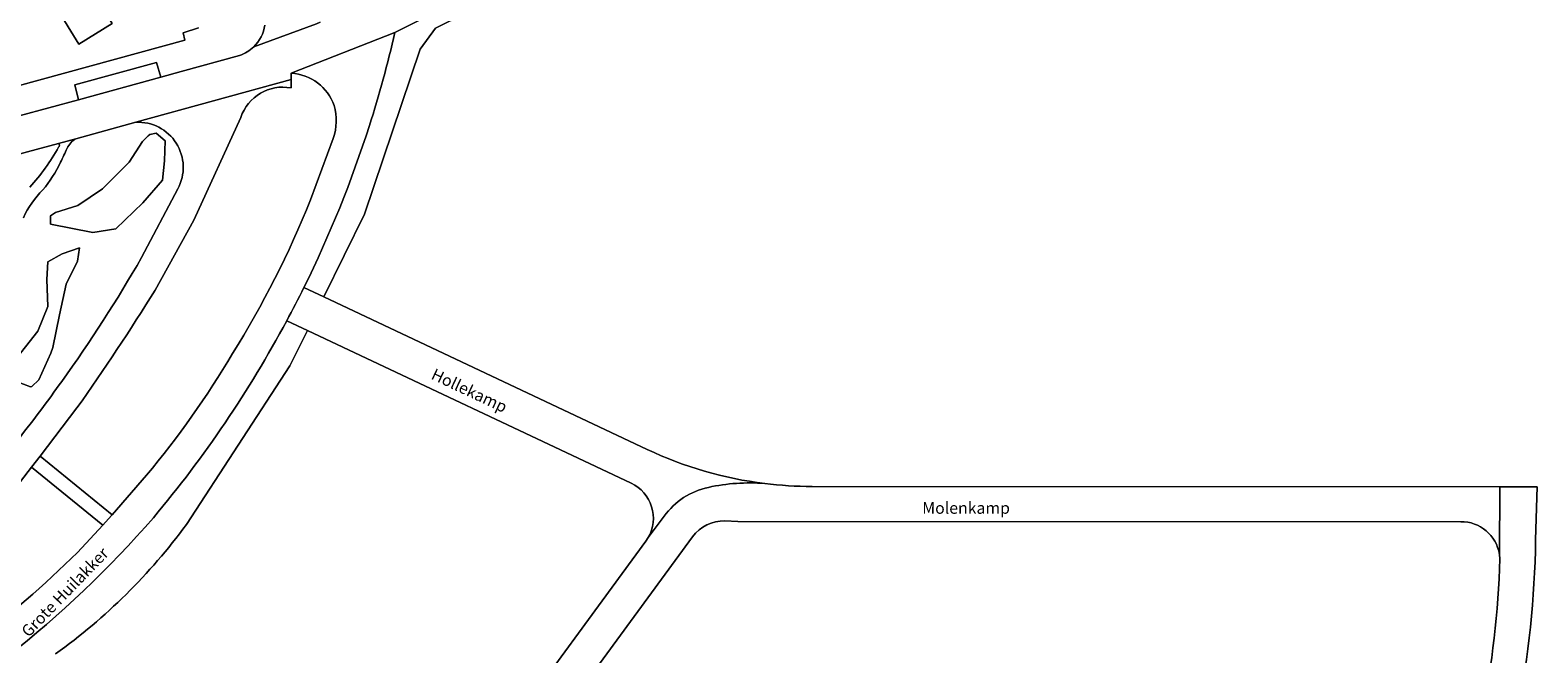
# Model space of a CAD drawing. Units: metres. Extents: x 203275 to 211954, y 436544 to 441036.
# Drawn here: x 205889 to 206084, y 438142 to 438222 of the extents above; entities that cross this region are included whole.
import ezdxf
from ezdxf.enums import TextEntityAlignment as Align

# ---------------------------------------------------------------- set-up
doc = ezdxf.new("R2010")
doc.units = ezdxf.units.M
doc.header["$MEASUREMENT"] = 0
for name, color, linetype, lineweight in [('B-RO-GR-BEPLANTING_CULTUUR_VASTE PLANTENVAK-GV', 243, 'Continuous', 0), ('B-RO-GR-GRAS-GV', 243, 'Continuous', 0), ('B-RO-GR-GROENVOORZIENING-GV', 243, 'Continuous', 0), ('B-RO-OG-BEBOUWING-GV', 243, 'Continuous', 0), ('B-RO-OG-TERREIN_CULTUURSCHEIDING-GV', 243, 'Continuous', 0), ('B-RO-OG-TERREIN_ERF-GV', 243, 'Continuous', 0), ('B-RO-OG-TOPOGRAFIE-T18', 243, 'Continuous', 0), ('B-RO-VH-ONVERHARD-GV', 243, 'Continuous', 0), ('B-RO-VH-VERHARDING_GESLOTEN-GV', 243, 'Continuous', 0), ('B-RO-VH-VERHARDING_OPEN-GV', 243, 'Continuous', 0)]:
    doc.layers.add(name, color=color, linetype=linetype, lineweight=lineweight)
doc.styles.add('NLCS-ISO-M200-T18', font='NLCS-ISO.ttf', dxfattribs={"height": 1.8})

msp = doc.modelspace()

# ---------------------------------------------------------------- linework, layer by layer
at = {"layer": 'B-RO-GR-BEPLANTING_CULTUUR_VASTE PLANTENVAK-GV', "flags": 128}
for points in [[(205891.859, 438197.197), (205897.318, 438196.151), (205900.282, 438196.608), (205903.748, 438199.962), (205906.268, 438202.904), (205906.565, 438205.364), (205906.631, 438207.942), (205905.452, 438208.941), (205904.661, 438208.778), (205904.434, 438208.606), (205903.73, 438207.869), (205902, 438205.198), (205898.538, 438201.769), (205895.368, 438199.623), (205892.467, 438198.741), (205891.837, 438198.274)], [(205889.26, 438176.244), (205889.446, 438176.275), (205890.341, 438177.123), (205891.887, 438180.591), (205892.129, 438181.326), (205892.985, 438185.527), (205893.874, 438189.497), (205895.317, 438192.44), (205895.591, 438194.145), (205893.345, 438193.406), (205891.501, 438192.354), (205891.36, 438190.079), (205891.498, 438186.579), (205890.22, 438183.416), (205887.006, 438179.369), (205887.467, 438176.945)]]:
    msp.add_lwpolyline(points, close=True, dxfattribs=at)
at = {"layer": 'B-RO-GR-GRAS-GV', "flags": 128}
for points in [[(206133.829, 438193.766), (206136.16, 438201.898), (206120.5, 438202.657), (206121.58, 438233.236), (206106.451, 438233.978), (206045.949, 438236.944), (206042.877, 438236.799), (206042.836, 438237.372), (206039.918, 438237.247), (206039.917, 438237.284), (206037.554, 438237.4), (205975.789, 438240.434), (205960.472, 438231.929), (205945.412, 438224.44), (205941.485, 438222.487), (205939.507, 438219.794), (205932.349, 438198.487), (205927.1, 438187.826), (205968.792, 438168.163)], [(205966.737, 438163.803), (205924.97, 438183.501), (205922.716, 438178.924), (205909.37, 438158.476)], [(205990.085, 438163.386), (206078.793, 438163.323), (206083.58, 438163.32), (206083.396, 438156.49)], [(206073.732, 438158.847), (205980.502, 438158.863), (205978.832, 438158.942)], [(205911.238, 438077.936), (205968.638, 438156.327), (205968.936, 438156.785)], [(205974.664, 438156.889), (205952.089, 438126.058), (205951.792, 438125.575)], [(206078.786, 438154.035), (206078.728, 438154.632)]]:
    msp.add_lwpolyline(points, dxfattribs=at)
at = {"layer": 'B-RO-GR-GRAS-GV'}
for points in [[(205968.792, 438168.163, 0.0795003), (205983.963, 438163.767)], [(205968.936, 438156.785, 0.4385517), (205966.737, 438163.803)], [(205983.963, 438163.767, 0.0308747), (205990.085, 438163.386)], [(205909.37, 438158.476, -0.078759), (205892.499, 438141.801)], [(205978.832, 438158.942, 0.2464143), (205974.664, 438156.889)], [(206078.728, 438154.632, 0.3721347), (206073.732, 438158.847)], [(206083.396, 438156.49, -0.087508), (206074.929, 438112.551)], [(206070.687, 438114.143, 0.08586), (206078.786, 438154.035)]]:
    msp.add_lwpolyline(points, format="xyb", dxfattribs=at)
at = {"layer": 'B-RO-GR-GROENVOORZIENING-GV', "flags": 128}
for points in [[(205922.901, 438216.686), (205922.887, 438215.856), (205922.87, 438214.789)], [(205916.383, 438210.972), (205910.348, 438197.745), (205905.358, 438188.724)], [(205925.372, 438200.354), (205928.3, 438208.279)], [(205895.255, 438173.51), (205890.496, 438167.309), (205899.779, 438159.709), (205904.226, 438164.836)], [(205889.382, 438165.857), (205887.985, 438164.036), (205883.845, 438159.118)], [(205895.314, 438154.871), (205898.586, 438158.413), (205889.382, 438165.857)]]:
    msp.add_lwpolyline(points, dxfattribs=at)
at = {"layer": 'B-RO-GR-GROENVOORZIENING-GV'}
for points in [[(205928.423, 438212.515, 0.3046728), (205922.901, 438216.686)], [(205922.87, 438214.789, 0.3741959), (205916.383, 438210.972)], [(205928.3, 438208.279, 0.1597956), (205928.423, 438212.515)], [(205915.332, 438180.517, 0.0436293), (205925.372, 438200.354)], [(205905.358, 438188.724, -0.0141076), (205895.255, 438173.51)], [(205904.226, 438164.836, 0.0398003), (205915.332, 438180.517)], [(205881.758, 438143.038, 0.029423), (205895.314, 438154.871)]]:
    msp.add_lwpolyline(points, format="xyb", dxfattribs=at)
at = {"layer": 'B-RO-OG-BEBOUWING-GV', "flags": 128}
msp.add_lwpolyline([(205897.614, 438241.562), (205895.037, 438239.966), (205895.853, 438238.648), (205890.581, 438235.385), (205890.266, 438235.19), (205892.588, 438231.44), (205891.278, 438230.63), (205894.121, 438226.038), (205892.624, 438225.112), (205895.514, 438220.444), (205899.793, 438223.093), (205899.335, 438223.852), (205905.006, 438227.401), (205902.656, 438231.157), (205906.533, 438233.52), (205905.005, 438236.027)], close=True, dxfattribs=at)
at = {"layer": 'B-RO-OG-TERREIN_CULTUURSCHEIDING-GV', "flags": 128}
for points in [[(205924.523, 438189.041), (205927.1, 438187.826), (205932.349, 438198.487), (205939.507, 438219.794), (205941.485, 438222.487), (205945.412, 438224.44), (205944.564, 438226.12)], [(205944.564, 438226.12), (205936.259, 438221.927)], [(205902.837, 438210.356), (205895.122, 438208.24)], [(205892.856, 438207.618), (205888.883, 438206.528), (205845.937, 438194.745), (205846.194, 438194.634), (205854.881, 438190.889), (205854.762, 438191.496), (205859.727, 438190.97), (205861.144, 438188.964), (205861.012, 438188.712), (205857.863, 438187.958), (205855.646, 438187.799), (205855.618, 438187.999), (205853.383, 438187.402), (205851.777, 438186.777), (205848.077, 438186.896), (205841.888, 438188.881), (205840.505, 438188.76), (205836.602, 438189.752), (205840.588, 438188.399)], [(205903.596, 438192.922), (205908.253, 438201.771)], [(205968.792, 438168.163), (205927.1, 438187.826), (205924.523, 438189.041)], [(205909.37, 438158.476), (205922.716, 438178.924), (205924.97, 438183.501), (205922.313, 438184.755)], [(205922.313, 438184.755), (205924.97, 438183.501), (205966.737, 438163.803)], [(206078.728, 438154.632), (206078.793, 438163.323), (205990.085, 438163.386)], [(206083.396, 438156.49), (206083.58, 438163.32), (206078.793, 438163.323), (206078.728, 438154.632), (206078.786, 438154.035)], [(205970.997, 438159.562), (205968.936, 438156.785), (205968.638, 438156.327), (205911.238, 438077.936)], [(205968.936, 438156.785), (205970.997, 438159.562)], [(205978.832, 438158.942), (205980.502, 438158.863)], [(205980.502, 438158.863), (206073.732, 438158.847)], [(205923.004, 438086.337), (205943.997, 438115.007), (205944.551, 438115.66), (205951.792, 438125.575), (205952.089, 438126.058), (205974.664, 438156.889)]]:
    msp.add_lwpolyline(points, dxfattribs=at)
at = {"layer": 'B-RO-OG-TERREIN_CULTUURSCHEIDING-GV'}
for points in [[(205936.259, 438221.927, -0.020848), (205932.977, 438209.941)], [(205908.253, 438201.771, 0.5874787), (205902.837, 438210.356)], [(205932.977, 438209.941, -0.0378065), (205924.523, 438189.041)], [(205895.122, 438208.24, 0.1567512), (205893.983, 438207.007)], [(205889.168, 438201.975, 0.0578587), (205892.885, 438207.142)], [(205892.885, 438207.142, 0.5099324), (205892.856, 438207.618)], [(205893.983, 438207.007, -0.0171081), (205893.13, 438205.217)], [(205893.13, 438205.217, -0.065565), (205890.853, 438201.637)], [(205890.853, 438201.637, 0.0885676), (205888.349, 438198.03)], [(205893.299, 438176.943, 0.0252322), (205903.596, 438192.922)], [(205924.523, 438189.041, -0.0079773), (205922.313, 438184.755)], [(205922.313, 438184.755, -0.0514004), (205905.119, 438159.356)], [(205887.797, 438169.594, 0.0097382), (205893.299, 438176.943)], [(205983.963, 438163.767, -0.0795003), (205968.792, 438168.163)], [(205966.737, 438163.803, -0.4385517), (205968.936, 438156.785)], [(205976.706, 438163.27, 0.1846549), (205970.997, 438159.562)], [(205970.997, 438159.562, -0.1846549), (205976.706, 438163.27)], [(205983.963, 438163.767, 0.0737065), (205976.706, 438163.27)], [(205976.706, 438163.27, -0.0737065), (205983.963, 438163.767)], [(205990.085, 438163.386, -0.0308747), (205983.963, 438163.767)], [(205905.119, 438159.356, -0.0925347), (205864.562, 438127.313)], [(205892.499, 438141.801, 0.078759), (205909.37, 438158.476)], [(205974.664, 438156.889, -0.2464143), (205978.832, 438158.942)], [(206073.732, 438158.847, -0.3721347), (206078.728, 438154.632)], [(206074.929, 438112.551, 0.087508), (206083.396, 438156.49)], [(206078.786, 438154.035, -0.08586), (206070.687, 438114.143)]]:
    msp.add_lwpolyline(points, format="xyb", dxfattribs=at)
at = {"layer": 'B-RO-OG-TERREIN_CULTUURSCHEIDING-GV', "flags": 128}
for points in [[(205891.859, 438197.197), (205891.837, 438198.274), (205892.467, 438198.741), (205895.368, 438199.623), (205898.538, 438201.769), (205902, 438205.198), (205903.73, 438207.869), (205904.434, 438208.606), (205904.661, 438208.778), (205905.452, 438208.941), (205906.631, 438207.942), (205906.565, 438205.364), (205906.268, 438202.904), (205903.748, 438199.962), (205900.282, 438196.608), (205897.318, 438196.151)], [(205889.26, 438176.244), (205887.467, 438176.945), (205887.006, 438179.369), (205890.22, 438183.416), (205891.498, 438186.579), (205891.36, 438190.079), (205891.501, 438192.354), (205893.345, 438193.406), (205895.591, 438194.145), (205895.317, 438192.44), (205893.874, 438189.497), (205892.985, 438185.527), (205892.129, 438181.326), (205891.887, 438180.591), (205890.341, 438177.123), (205889.446, 438176.275)]]:
    msp.add_lwpolyline(points, close=True, dxfattribs=at)
at = {"layer": 'B-RO-OG-TERREIN_ERF-GV', "flags": 128}
msp.add_lwpolyline([(205853.396, 438303.072), (205853.669, 438302.532), (205855.83, 438298.641), (205856.103, 438298.101), (205858.267, 438294.1), (205858.54, 438293.56), (205859.993, 438290.938), (205860.266, 438290.398), (205865.189, 438281.394), (205865.462, 438280.854), (205871.863, 438269.21), (205867.757, 438259.089), (205852.973, 438255.091), (205836.26, 438250.537), (205826.289, 438198.228), (205909.181, 438220.932), (205908.947, 438221.882), (205910.945, 438222.547)], dxfattribs=at)
msp.add_lwpolyline([(205895.037, 438239.966), (205897.614, 438241.562), (205905.005, 438236.027), (205906.533, 438233.52), (205902.656, 438231.157), (205905.006, 438227.401), (205899.335, 438223.852), (205899.793, 438223.093), (205895.514, 438220.444), (205892.624, 438225.112), (205894.121, 438226.038), (205891.278, 438230.63), (205892.588, 438231.44), (205890.266, 438235.19), (205890.581, 438235.385), (205895.853, 438238.648)], close=True, dxfattribs=at)
at = {"layer": 'B-RO-VH-ONVERHARD-GV', "flags": 128}
msp.add_lwpolyline([(205895.122, 438208.24), (205892.856, 438207.618)], dxfattribs=at)
at = {"layer": 'B-RO-VH-ONVERHARD-GV'}
for points in [[(205893.983, 438207.007, -0.1567512), (205895.122, 438208.24)], [(205892.885, 438207.142, -0.0578587), (205889.168, 438201.975)], [(205892.856, 438207.618, -0.5099324), (205892.885, 438207.142)], [(205893.13, 438205.217, 0.0171081), (205893.983, 438207.007)], [(205890.853, 438201.637, 0.065565), (205893.13, 438205.217)], [(205888.349, 438198.03, -0.0885676), (205890.853, 438201.637)]]:
    msp.add_lwpolyline(points, format="xyb", dxfattribs=at)
at = {"layer": 'B-RO-VH-VERHARDING_GESLOTEN-GV', "flags": 128}
for points in [[(205823.967, 438188.753), (205832.616, 438191.105), (205834.69, 438191.669), (205838.46, 438192.694), (205840.299, 438193.198), (205845.937, 438194.745), (205888.883, 438206.528), (205892.856, 438207.618), (205895.122, 438208.24), (205902.837, 438210.356), (205922.887, 438215.856), (205922.901, 438216.686), (205936.259, 438221.927), (205944.564, 438226.12), (205942.442, 438230.423), (205933.332, 438226.298), (205932.101, 438225.741)], [(205926.611, 438223.255), (205926.159, 438223.05), (205918.073, 438220.096)], [(205936.259, 438221.927), (205922.901, 438216.686)], [(205916.22, 438218.97), (205908.687, 438216.898), (205906.086, 438216.183), (205895.473, 438213.253), (205887.789, 438211.185), (205877.152, 438208.276), (205866.573, 438205.337), (205855.931, 438202.432), (205841.729, 438198.531), (205837.655, 438197.362), (205831.108, 438195.616), (205829.004, 438195.07)], [(205922.87, 438214.789), (205922.887, 438215.856), (205902.837, 438210.356)], [(205905.358, 438188.724), (205910.348, 438197.745), (205916.383, 438210.972)], [(205928.3, 438208.279), (205925.372, 438200.354)], [(205908.253, 438201.771), (205903.596, 438192.922)], [(205883.845, 438159.118), (205887.985, 438164.036), (205889.382, 438165.857), (205890.496, 438167.309), (205895.255, 438173.51)], [(205904.226, 438164.836), (205899.779, 438159.709), (205899.728, 438159.651), (205898.586, 438158.413), (205895.314, 438154.871)]]:
    msp.add_lwpolyline(points, dxfattribs=at)
at = {"layer": 'B-RO-VH-VERHARDING_GESLOTEN-GV'}
for points in [[(205932.977, 438209.941, 0.020848), (205936.259, 438221.927)], [(205918.073, 438220.096, -0.114142), (205916.22, 438218.97)], [(205922.901, 438216.686, -0.3046728), (205928.423, 438212.515)], [(205916.383, 438210.972, -0.3741959), (205922.87, 438214.789)], [(205928.423, 438212.515, -0.1597956), (205928.3, 438208.279)], [(205902.837, 438210.356, -0.5874787), (205908.253, 438201.771)], [(205924.523, 438189.041, 0.0378065), (205932.977, 438209.941)], [(205925.372, 438200.354, -0.0436293), (205915.332, 438180.517)], [(205903.596, 438192.922, -0.0252322), (205893.299, 438176.943)], [(205895.255, 438173.51, 0.0141076), (205905.358, 438188.724)], [(205922.313, 438184.755, 0.0079773), (205924.523, 438189.041)], [(205905.119, 438159.356, 0.0514004), (205922.313, 438184.755)], [(205915.332, 438180.517, -0.0398003), (205904.226, 438164.836)], [(205893.299, 438176.943, -0.0097382), (205887.797, 438169.594)], [(205864.562, 438127.313, 0.0925347), (205905.119, 438159.356)], [(205895.314, 438154.871, -0.029423), (205881.758, 438143.038)]]:
    msp.add_lwpolyline(points, format="xyb", dxfattribs=at)
at = {"layer": 'B-RO-VH-VERHARDING_OPEN-GV', "flags": 128}
for points in [[(205910.945, 438222.547), (205908.947, 438221.882), (205909.181, 438220.932), (205826.289, 438198.228), (205822.977, 438198.79)], [(205918.073, 438220.096), (205926.159, 438223.05), (205926.611, 438223.255)], [(205877.152, 438208.276), (205876.654, 438210.196), (205887.241, 438213.101), (205887.789, 438211.185), (205895.473, 438213.253), (205894.983, 438215.187), (205905.515, 438218.065), (205906.086, 438216.183), (205908.687, 438216.898), (205916.22, 438218.97)]]:
    msp.add_lwpolyline(points, dxfattribs=at)
at = {"layer": 'B-RO-VH-VERHARDING_OPEN-GV'}
for points in [[(205918.073, 438220.096, 0.1656729), (205919.479, 438222.867)], [(205919.479, 438222.867, -0.1656729), (205918.073, 438220.096)], [(205916.22, 438218.97, 0.114142), (205918.073, 438220.096)]]:
    msp.add_lwpolyline(points, format="xyb", dxfattribs=at)
at = {"layer": 'B-RO-VH-VERHARDING_OPEN-GV', "flags": 128}
for points in [[(205906.086, 438216.183), (205905.515, 438218.065), (205894.983, 438215.187), (205895.473, 438213.253)], [(205890.496, 438167.309), (205889.382, 438165.857), (205898.586, 438158.413), (205899.728, 438159.651), (205899.779, 438159.709)]]:
    msp.add_lwpolyline(points, close=True, dxfattribs=at)

# ---------------------------------------------------------------- texts
at = {"layer": 'B-RO-OG-TOPOGRAFIE-T18', "style": 'NLCS-ISO-M200-T18'}
for s, rotation, p in [('Hollekamp', -25.2, (205945.869, 438175.757)), ('Grote Huilakker', 45.9, (205893.699, 438149.754))]:
    msp.add_text(s, height=1.5, rotation=rotation, dxfattribs=at).set_placement(p, align=Align.MIDDLE_CENTER)
msp.add_text('Molenkamp', height=1.5, dxfattribs=at).set_placement((206009.938, 438160.614), align=Align.MIDDLE_CENTER)

doc.saveas('drawing.dxf')
